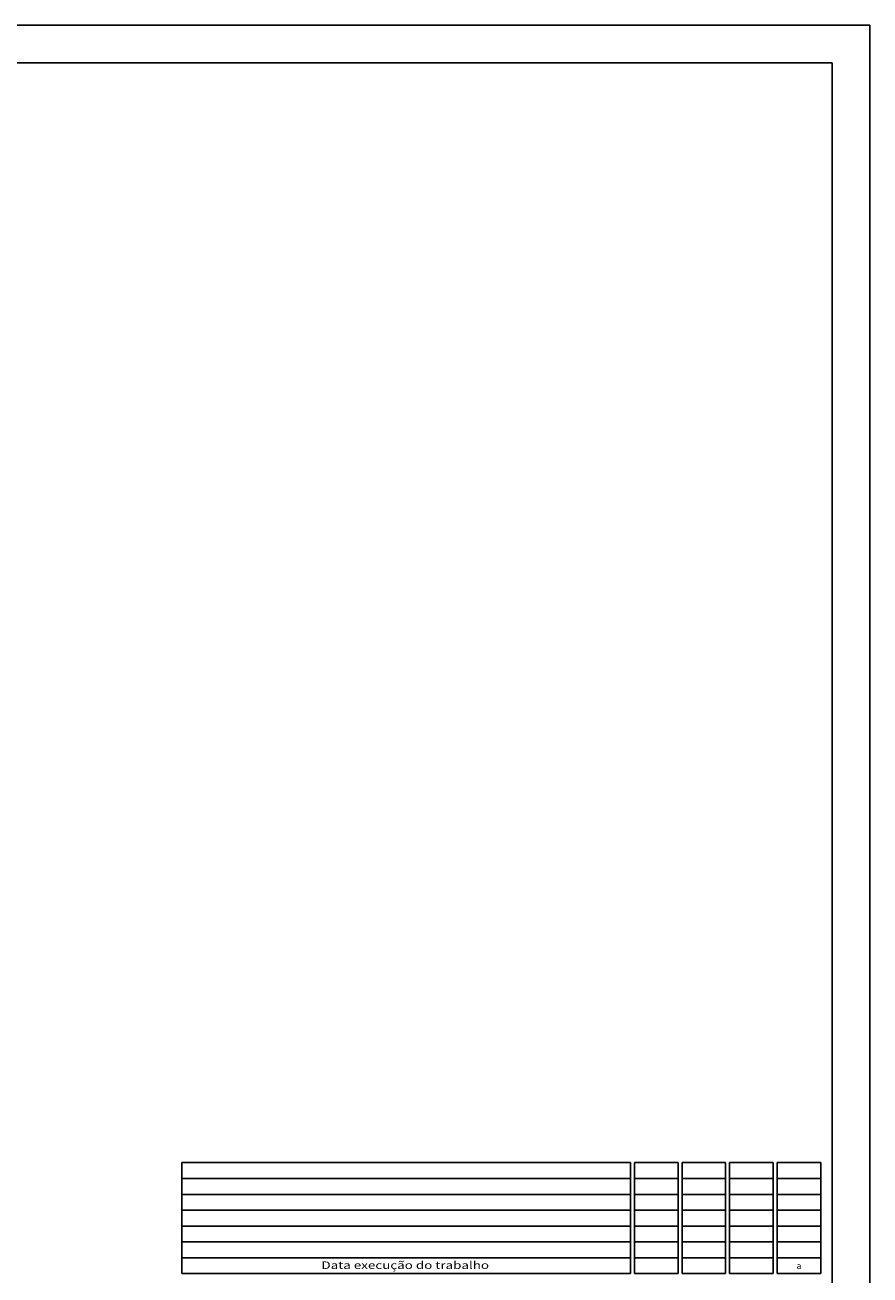
# Model space of a CAD drawing. Extents: x 181720.8 to 181804.9, y 1679777.6 to 1679837.
# Drawn here: x 181782.5 to 181804.9, y 1679803.9 to 1679837 of the extents above; entities that cross this region are included whole.
import ezdxf
from ezdxf.enums import TextEntityAlignment as Align

# ---------------------------------------------------------------- set-up
doc = ezdxf.new("R2010")
doc.units = 0
doc.header["$MEASUREMENT"] = 0
doc.layers.add('FOLHA-TOP', color=7, linetype='CONTINUOUS')
doc.layers.add('SELO-TOP', color=4, linetype='CONTINUOUS')
doc.styles.add('ROMANTICITALIC', font='romai___.TTF', dxfattribs={"width": 1.3, "height": 0.0012})
doc.styles.add('SANSSERIF', font='sanss___.ttf', dxfattribs={"height": 0.625})
doc.styles.add('SANSSERIFBOLD', font='sanssb__.ttf', dxfattribs={"height": 0.625})

# ---------------------------------------------------------------- blocks, each defined once
blk = doc.blocks.new('SELO')
at = {"layer": 'SELO-TOP', "color": 7}
for p, q in [((-0.182, 0.26377), (-0.182, 0.29313)), ((-0.182, 0.29313), (-0.06334, 0.29313)), ((-0.06334, 0.29313), (-0.06334, 0.26377)), ((-0.06229, 0.26377), (-0.06229, 0.29313)), ((-0.06229, 0.29313), (-0.05075, 0.29313)), ((-0.05075, 0.29313), (-0.05075, 0.26377)), ((-0.0497, 0.26377), (-0.0497, 0.29313)), ((-0.0497, 0.29313), (-0.03817, 0.29313)), ((-0.03817, 0.29313), (-0.03817, 0.26377)), ((-0.03712, 0.26377), (-0.03712, 0.29313)), ((-0.03712, 0.29313), (-0.02558, 0.29313)), ((-0.02558, 0.29313), (-0.02558, 0.26377)), ((-0.02454, 0.26377), (-0.02454, 0.29313)), ((-0.02454, 0.29313), (-0.013, 0.29313)), ((-0.013, 0.29313), (-0.013, 0.26377)), ((-0.06334, 0.26377), (-0.182, 0.26377)), ((-0.05075, 0.26377), (-0.06229, 0.26377)), ((-0.03817, 0.26377), (-0.0497, 0.26377)), ((-0.02558, 0.26377), (-0.03712, 0.26377)), ((-0.013, 0.26377), (-0.02454, 0.26377))]:
    blk.add_line(p, q, dxfattribs=at)
at = {"layer": 'SELO-TOP', "color": 4}
blk.add_line((-0.182, 0.29313), (-0.06334, 0.29313), dxfattribs=at)
at = {"layer": 'SELO-TOP', "color": 8}
for p, q in [((-0.182, 0.28893), (-0.06334, 0.28893)), ((-0.06229, 0.28893), (-0.05075, 0.28893)), ((-0.0497, 0.28893), (-0.03817, 0.28893)), ((-0.03712, 0.28893), (-0.02558, 0.28893)), ((-0.02454, 0.28893), (-0.013, 0.28893)), ((-0.182, 0.28474), (-0.06334, 0.28474)), ((-0.06229, 0.28474), (-0.05075, 0.28474)), ((-0.0497, 0.28474), (-0.03817, 0.28474)), ((-0.03712, 0.28474), (-0.02558, 0.28474)), ((-0.02454, 0.28474), (-0.013, 0.28474)), ((-0.182, 0.28054), (-0.06334, 0.28054)), ((-0.06229, 0.28054), (-0.05075, 0.28054)), ((-0.0497, 0.28054), (-0.03817, 0.28054)), ((-0.03712, 0.28054), (-0.02558, 0.28054)), ((-0.02454, 0.28054), (-0.013, 0.28054)), ((-0.182, 0.27635), (-0.06334, 0.27635)), ((-0.06229, 0.27635), (-0.05075, 0.27635)), ((-0.0497, 0.27635), (-0.03817, 0.27635)), ((-0.03712, 0.27635), (-0.02558, 0.27635)), ((-0.02454, 0.27635), (-0.013, 0.27635)), ((-0.182, 0.27215), (-0.06334, 0.27215)), ((-0.06229, 0.27215), (-0.05075, 0.27215)), ((-0.0497, 0.27215), (-0.03817, 0.27215)), ((-0.03712, 0.27215), (-0.02558, 0.27215)), ((-0.02454, 0.27215), (-0.013, 0.27215)), ((-0.182, 0.26796), (-0.06334, 0.26796)), ((-0.06229, 0.26796), (-0.05075, 0.26796)), ((-0.0497, 0.26796), (-0.03817, 0.26796)), ((-0.03712, 0.26796), (-0.02558, 0.26796)), ((-0.02454, 0.26796), (-0.013, 0.26796))]:
    blk.add_line(p, q, dxfattribs=at)
at = {"layer": 'SELO-TOP', "color": 7, "width": 1.3}
for tag, height, style, p in [('DISCRIMINAÇÃO-G', 0.002, 'ROMANTICITALIC', (-0.12291, 0.29013)), ('CÁLCULO-G', 0.0017, 'ROMANTICITALIC', (-0.04394, 0.29013)), ('DATA-G', 0.0017, 'ROMANTICITALIC', (-0.03135, 0.29013)), ('DISCRIMINAÇÃO-F', 0.002, 'ROMANTICITALIC', (-0.12291, 0.286)), ('CÁLCULO-F', 0.0017, 'ROMANTICITALIC', (-0.04394, 0.286)), ('DATA-F', 0.0017, 'ROMANTICITALIC', (-0.03135, 0.286)), ('DISCRIMINAÇÃO-E', 0.002, 'ROMANTICITALIC', (-0.12291, 0.28185)), ('CÁLCULO-E', 0.0017, 'ROMANTICITALIC', (-0.04394, 0.28185)), ('DATA-E', 0.0017, 'ROMANTICITALIC', (-0.03135, 0.28185)), ('DISCRIMINAÇÃO-D', 0.002, 'ROMANTICITALIC', (-0.12291, 0.27755)), ('CÁLCULO-D', 0.0017, 'ROMANTICITALIC', (-0.04394, 0.27755)), ('DATA-D', 0.0017, 'ROMANTICITALIC', (-0.03135, 0.27755)), ('DISCRIMINAÇÃO-C', 0.002, 'ROMANTICITALIC', (-0.12291, 0.27341)), ('CÁLCULO-C', 0.0017, 'ROMANTICITALIC', (-0.04394, 0.27341)), ('DATA-C', 0.0017, 'ROMANTICITALIC', (-0.03135, 0.27341)), ('DISCRIMINAÇÃO-B', 0.002, 'ROMANTICITALIC', (-0.12291, 0.26927)), ('CÁLCULO-B', 0.0017, 'ROMANTICITALIC', (-0.04394, 0.26927)), ('DATA-B', 0.0017, 'ROMANTICITALIC', (-0.03135, 0.26927)), ('DISCRIMINAÇÃO-A', 0.002, 'ROMANTICITALIC', (-0.12291, 0.26501)), ('CÁLCULO-A', 0.0017, 'ROMANTICITALIC', (-0.04394, 0.26501)), ('DATA-A', 0.0017, 'ROMANTICITALIC', (-0.03135, 0.26501)), ('MZ/UTSI', 0.0015, 'SANSSERIF', (-0.1464, 0.12343)), ('UEU/UTR', 0.0015, 'SANSSERIF', (-0.13731, 0.12343)), ('EXPEDIENTE', 0.002, 'ROMANTICITALIC', (-0.16847, 0.11742)), ('N°', 0.002, 'ROMANTICITALIC', (-0.1464, 0.11742)), ('N°', 0.002, 'ROMANTICITALIC', (-0.13731, 0.11742)), ('QUARTEIRÃO', 0.002, 'ROMANTICITALIC', (-0.12318, 0.11742)), ('ESCALA_TIPO1', 0.0018, 'ROMANTICITALIC', (-0.02804, 0.04828)), ('ESCALA_TIPO2', 0.0018, 'ROMANTICITALIC', (-0.02804, 0.03885)), ('ÁREA', 0.002, 'ROMANTICITALIC', (-0.02804, 0.02813)), ('DATA', 0.0018, 'ROMANTICITALIC', (-0.17451, 0.01072)), ('TOPÓGRAFO', 0.0018, 'ROMANTICITALIC', (-0.1183, 0.01072)), ('CÓDIGO', 0.0018, 'ROMANTICITALIC', (-0.09469, 0.01072)), ('DATA_PLOTAGEM', 0.0018, 'ROMANTICITALIC', (-0.07646, 0.01072)), ('HORA_PLOTAGEM', 0.0018, 'ROMANTICITALIC', (-0.05687, 0.01072))]:
    blk.add_attdef(tag, text='', height=height, dxfattribs=dict(at, style=style)).set_placement(p, align=Align.CENTER)
at = {"layer": 'SELO-TOP', "color": 7, "style": 'ROMANTICITALIC'}
for tag, p in [('REV-G', (-0.01877, 0.29013)), ('REV-F', (-0.01877, 0.286)), ('REV-E', (-0.01877, 0.28185)), ('REV-D', (-0.01877, 0.27755)), ('REV-C', (-0.01877, 0.27341)), ('REV-B', (-0.01877, 0.26927)), ('REV-A', (-0.01877, 0.26501))]:
    blk.add_attdef(tag, text='', height=0.0017, dxfattribs=at).set_placement(p, align=Align.CENTER)
at = {"layer": 'SELO-TOP', "color": 7, "ltscale": 0.01, "style": 'SANSSERIFBOLD'}
for tag, p in [('TIT1', (-0.18132, 0.09728)), ('TIT2', (-0.18132, 0.08468))]:
    blk.add_attdef(tag, p, '', height=0.007, dxfattribs=at)
at = {"layer": 'SELO-TOP', "color": 4, "style": 'ROMANTICITALIC', "width": 1.3}
blk.add_attdef('LOCAL1', (-0.18132, 0.06995), '', height=0.0036, dxfattribs=at)
at = {"layer": 'SELO-TOP', "color": 7, "ltscale": 0.01, "style": 'ROMANTICITALIC', "width": 1.3}
blk.add_attdef('LOCAL2', (-0.18132, 0.06398), '', height=0.003, dxfattribs=at)
at = {"layer": 'SELO-TOP', "color": 7, "style": 'ROMANTICITALIC', "width": 1.3}
blk.add_attdef('LOCAL3', (-0.18132, 0.06002), '', height=0.002, dxfattribs=at)
at = {"layer": 'SELO-TOP', "color": 4, "ltscale": 0.01, "style": 'SANSSERIF', "width": 1.3}
for tag, p in [('TIPO1', (-0.02804, 0.05176)), ('TIPO2', (-0.02804, 0.04236))]:
    blk.add_attdef(tag, text='', height=0.002, dxfattribs=at).set_placement(p, align=Align.CENTER)
at = {"layer": 'SELO-TOP', "color": 4, "ltscale": 0.01, "style": 'SANSSERIFBOLD'}
blk.add_attdef('PRANCHA', text='', height=0.008, dxfattribs=at).set_placement((-0.02804, 0.01266), align=Align.CENTER)

msp = doc.modelspace()

# ---------------------------------------------------------------- linework, layer by layer
at = {"layer": 'FOLHA-TOP', "color": 7, "linetype": 'CONTINUOUS', "ltscale": 100}
for p, q in [((181804.85, 1679836.97), (181720.75, 1679836.97)), ((181804.85, 1679777.57), (181804.85, 1679836.97))]:
    msp.add_line(p, q, dxfattribs=at)
at = {"layer": 'FOLHA-TOP', "color": 5, "linetype": 'CONTINUOUS', "ltscale": 100}
for p, q in [((181803.85, 1679835.97), (181723.25, 1679835.97)), ((181803.85, 1679778.57), (181803.85, 1679835.97))]:
    msp.add_line(p, q, dxfattribs=at)

# ---------------------------------------------------------------- block references
at = {"layer": 'SELO-TOP'}
ref = msp.add_blockref('SELO', (181804.85, 1679777.57), dxfattribs=dict(at, xscale=100, yscale=100))
ref.add_attrib('REV-A', 'a', dxfattribs={"color": 7, "height": 0.17, "style": 'ROMANTICITALIC'}).set_placement((181802.973, 1679804.071), align=Align.CENTER)
ref.add_attrib('DISCRIMINAÇÃO-A', 'Data execução do trabalho', dxfattribs={"color": 7, "height": 0.2, "style": 'ROMANTICITALIC', "width": 1.3}).set_placement((181792.559, 1679804.071), align=Align.CENTER)

doc.saveas('drawing.dxf')
